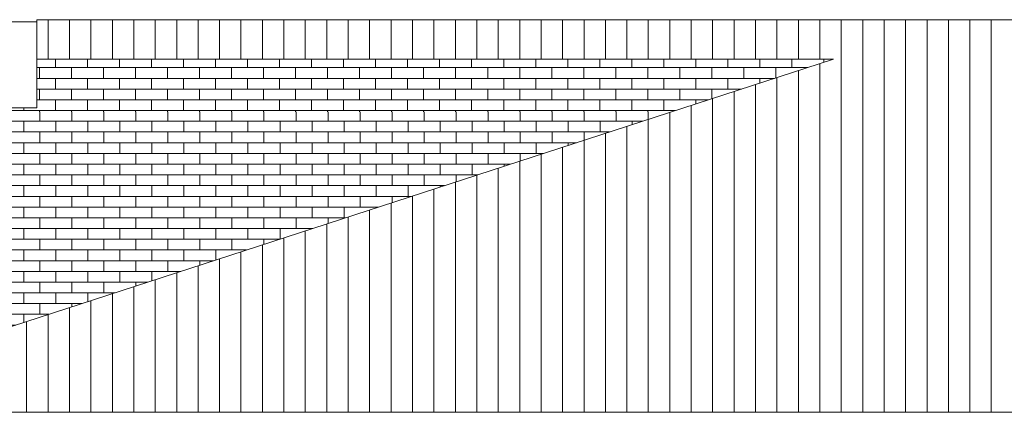
# Model space of a CAD drawing. Units: metres. Extents: x -68 to 426, y -45 to 56.
# Drawn here: x 23 to 30, y 13 to 16 of the extents above; entities that cross this region are included whole.
import ezdxf

# ---------------------------------------------------------------- set-up
doc = ezdxf.new("R2010")
doc.units = ezdxf.units.M
doc.layers.add('10_proyeccion grueso', color=192, linetype='Continuous', lineweight=5)
doc.layers.add('60_trama muros', color=111, linetype='Continuous', lineweight=5)

# ---------------------------------------------------------------- blocks, each defined once
blk = doc.blocks.new('Canalon - Canalon-199882-Norte A')
at = {"layer": '10_proyeccion grueso'}
blk.add_line((-73.2794, 13.415), (-17.7794, 13.415), dxfattribs=at)
blk = doc.blocks.new('Canalon8 - Canalon-531176-Norte A')
at = {"layer": '10_proyeccion grueso'}
for p, q in [((-74.9794, 16.145), (-70.5794, 16.145)), ((-74.9794, 15.545), (-74.9794, 16.145)), ((-70.5794, 16.145), (-70.5794, 15.545)), ((-74.9794, 15.545), (-70.5794, 15.545))]:
    blk.add_line(p, q, dxfattribs=at)

msp = doc.modelspace()

# ---------------------------------------------------------------- hatches: boundary and pattern name
at = {"layer": '10_proyeccion grueso'}
h = msp.add_hatch(dxfattribs=at)
h.set_pattern_fill('FP_5', color=256, style=0, pattern_type=2)
h.set_pattern_definition([(90, (93.82515, 18.41), (-0.15, 9e-18), [])])
h.paths.add_polyline_path([(75.3699, 13.415), (67.7708, 15.8841), (73.3458, 15.8841), (73.3458, 16.1603), (52.9958, 16.1603), (52.9958, 15.6485), (48.0958, 15.6485), (48.0958, 16.1603), (23.2457, 16.1603), (23.2457, 15.8841), (28.8208, 15.8841), (21.2216, 13.415), (74.9913, 13.415)], flags=0)
h = msp.add_hatch(dxfattribs=at)
h.set_pattern_fill('FP_6', color=256, style=0, pattern_type=2)
h.set_pattern_definition([(0, (93.82515, 13.2), (0, 0.075), []), (90, (93.82515, 13.2), (-0.112, 0.075), [0.075, -0.075])])
h.paths.add_polyline_path([(27.6881, 15.5161), (28.8208, 15.8841), (23.2457, 15.8841), (23.2457, 15.5161), (26.7124, 15.5161)], flags=0)
at = {"layer": '60_trama muros'}
h = msp.add_hatch(dxfattribs=at)
h.set_pattern_fill('FP_9', color=256, style=0, pattern_type=2)
h.set_pattern_definition([(0, (22.59615, 13.2), (0, 0.075), []), (90, (22.59615, 13.2), (-0.112, 0.075), [0.075, -0.075])])
h.paths.add_polyline_path([(22.8957, 13.959), (27.6881, 15.5161), (23.2457, 15.5161), (23.2457, 15.545), (22.8957, 15.545), (22.8957, 15.5363)], flags=0)

# ---------------------------------------------------------------- linework, layer by layer
at = {"layer": '10_proyeccion grueso'}
for p, q in [((48.0958, 16.1603), (23.2457, 16.1603)), ((23.2457, 16.1603), (23.2457, 16.145)), ((28.8208, 15.8841), (21.2216, 13.415)), ((23.2457, 15.8841), (28.8208, 15.8841))]:
    msp.add_line(p, q, dxfattribs=at)

# ---------------------------------------------------------------- block references
for name in ['Canalon8 - Canalon-531176-Norte A', 'Canalon - Canalon-199882-Norte A']:
    msp.add_blockref(name, (93.8251, 0), dxfattribs=at)

doc.saveas('drawing.dxf')
